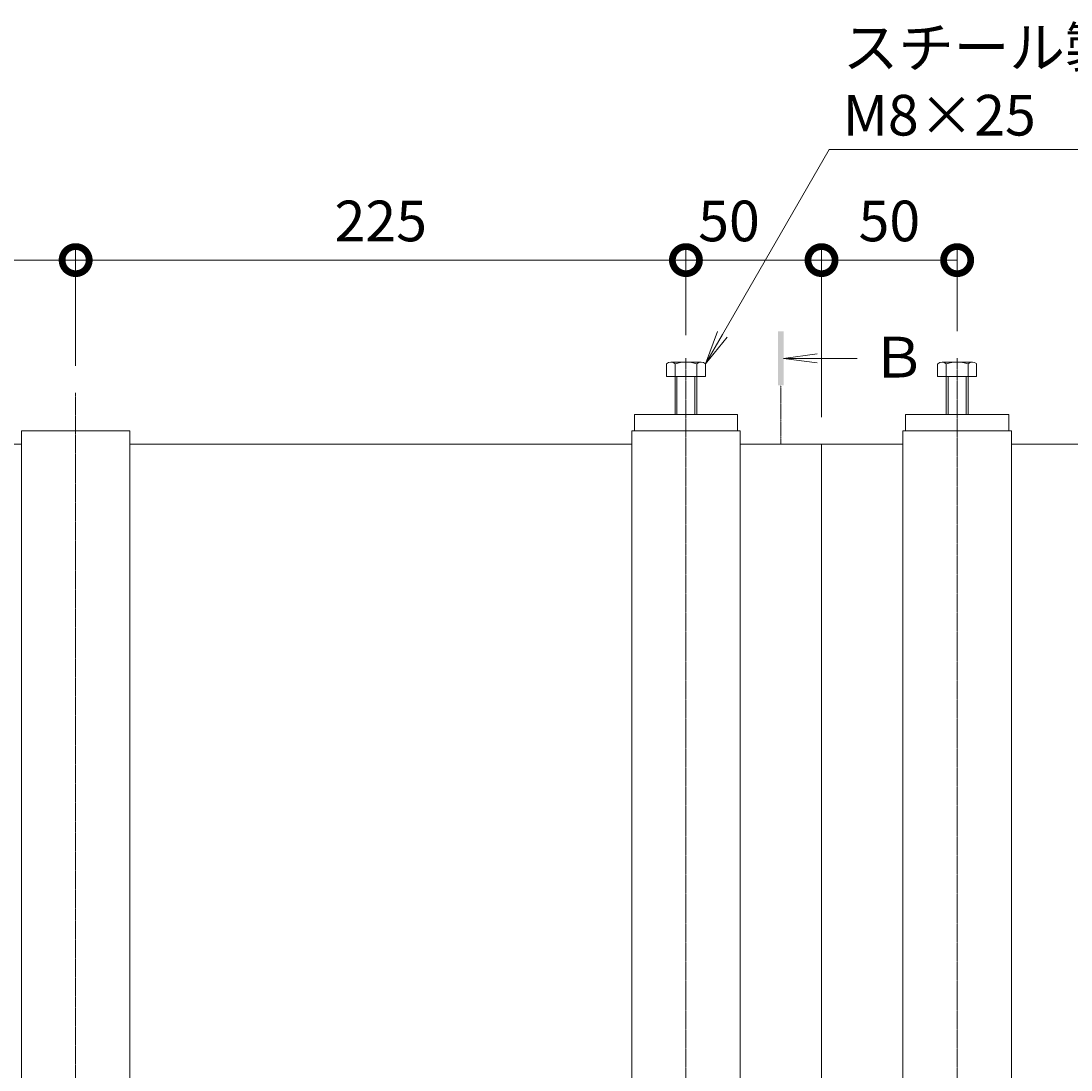
# Model space of a CAD drawing. Extents: x 1128706 to 1132122, y 341728 to 343468.
# Drawn here: x 1129828 to 1130215, y 343080 to 343467 of the extents above; entities that cross this region are included whole.
import ezdxf
from ezdxf import colors
from ezdxf.entities.mleader import LeaderData, LeaderLine
from ezdxf.math import Vec2, Vec3

# ---------------------------------------------------------------- set-up
doc = ezdxf.new("R2010")
doc.units = 0
doc.header["$LTSCALE"] = 0.1
doc.linetypes.add('中心線（短）', pattern=[6.773333, 4.233333, -0.846667, 0.846667, -0.846667])
doc.linetypes.add('中心線（長）', pattern=[13.546667, 11.006667, -0.846667, 0.846667, -0.846667])
doc.layers.get('0').update_dxf_attribs({"lineweight": 9})
doc.layers.get('Defpoints').update_dxf_attribs({"lineweight": 9})
for name, color, linetype, lineweight in [('(K)寸法', 7, 'Continuous', 9), ('(K)引出線', 7, 'Continuous', 9), ('アンカー', 30, 'Continuous', 9), ('六角ボルト', 30, 'Continuous', 9), ('枠', 4, 'Continuous', 9), ('矢視', 4, 'Continuous', 9), ('角パイプ（補強梁）', 211, 'Continuous', 9)]:
    doc.layers.add(name, color=color, linetype=linetype, lineweight=lineweight)
doc.styles.add('(K)MSゴシック', font='txt')
doc.styles.add('文字_異尺度_H3.0', font='txt', dxfattribs={"height": 3})
doc.dimstyles.new('KAD-1', dxfattribs={"dimtxt": 3, "dimasz": 4, "dimexe": 1, "dimexo": 2, "dimgap": 1, "dimtad": 1, "dimdec": 1, "dimdsep": 46, "dimtxsty": '(K)MSゴシック', "dimblk": 'DOTSMALL', "dimcen": 0, "dimclrd": 7, "dimclre": 256, "dimclrt": 2, "dimadec": 0, "dimazin": 0, "dimtfac": 1, "dimtdec": 1, "dimtmove": 0, "dimatfit": 3, "dimldrblk": 'DOTSMALL', "dimfxl": 1, "dimtfill": 1, "dimlwd": 9, "dimlwe": -1, "dimarcsym": 0})

# ---------------------------------------------------------------- blocks, each defined once
blk = doc.blocks.new('_Open')
at = {"color": 0, "linetype": 'ByBlock', "lineweight": -2}
for p, q in [((-1, 0.167), (0, 0)), ((-1, -0.167), (0, 0)), ((0, 0), (-1, 0))]:
    blk.add_line(p, q, dxfattribs=at)
blk = doc.blocks.new('_DotSmall')
at = {"color": 0, "linetype": 'ByBlock', "const_width": 0.5}
blk.add_lwpolyline([(-0.0625, 0, 1), (0.0625, 0, 1)], format="xyb", close=True, dxfattribs=at)
blk = doc.blocks.new('*D51')
at = {"layer": '(K)寸法', "transparency": 16777216}
for p, q in [((1129622.82, 343340.04), (1129622.82, 343383.98)), ((1129847.82, 343340.04), (1129847.82, 343383.98))]:
    blk.add_line(p, q, dxfattribs=at)
at = {"layer": '(K)寸法', "color": 7, "lineweight": 9, "transparency": 16777216}
blk.add_line((1129622.82, 343378.98), (1129847.82, 343378.98), dxfattribs=at)
at = {"layer": 'Defpoints', "color": 0, "lineweight": 9, "transparency": 16777216}
for p in [(1129847.82, 343378.98), (1129622.82, 343330.04), (1129847.82, 343330.04)]:
    blk.add_point(p, dxfattribs=at)
at = {"layer": '(K)寸法', "color": 7, "lineweight": 9, "transparency": 16777216, "xscale": 20, "yscale": 20, "zscale": 20, "rotation": 180}
blk.add_blockref('_DotSmall', (1129622.82, 343378.98), dxfattribs=at)
at = {"layer": '(K)寸法', "color": 7, "lineweight": 9, "transparency": 16777216, "xscale": 20, "yscale": 20, "zscale": 20}
blk.add_blockref('_DotSmall', (1129847.82, 343378.98), dxfattribs=at)
at = {"layer": '(K)寸法', "color": 2, "lineweight": 9, "transparency": 16777216, "insert": (1129735.32, 343391.48), "char_height": 15, "attachment_point": 5, "style": '(K)MSゴシック', "bg_fill": 3, "box_fill_scale": 1.1, "bg_fill_color": 256, "bg_fill_true_color": 13158600, "bg_fill_transparency": 0}
blk.add_mtext('225', dxfattribs=at)
blk = doc.blocks.new('*D52')
at = {"layer": '(K)寸法', "transparency": 16777216}
for p, q in [((1129847.82, 343340.04), (1129847.82, 343383.98)), ((1130072.82, 343351.35), (1130072.82, 343383.98))]:
    blk.add_line(p, q, dxfattribs=at)
at = {"layer": '(K)寸法', "color": 7, "lineweight": 9, "transparency": 16777216}
blk.add_line((1129847.82, 343378.98), (1130072.82, 343378.98), dxfattribs=at)
at = {"layer": 'Defpoints', "color": 0, "lineweight": 9, "transparency": 16777216}
for p in [(1130072.82, 343378.98), (1130072.82, 343341.35), (1129847.82, 343330.04)]:
    blk.add_point(p, dxfattribs=at)
at = {"layer": '(K)寸法', "color": 7, "lineweight": 9, "transparency": 16777216, "xscale": 20, "yscale": 20, "zscale": 20, "rotation": 180}
blk.add_blockref('_DotSmall', (1129847.82, 343378.98), dxfattribs=at)
at = {"layer": '(K)寸法', "color": 7, "lineweight": 9, "transparency": 16777216, "xscale": 20, "yscale": 20, "zscale": 20}
blk.add_blockref('_DotSmall', (1130072.82, 343378.98), dxfattribs=at)
at = {"layer": '(K)寸法', "color": 2, "lineweight": 9, "transparency": 16777216, "insert": (1129960.32, 343391.48), "char_height": 15, "attachment_point": 5, "style": '(K)MSゴシック', "bg_fill": 3, "box_fill_scale": 1.1, "bg_fill_color": 256, "bg_fill_true_color": 13158600, "bg_fill_transparency": 0}
blk.add_mtext('225', dxfattribs=at)
blk = doc.blocks.new('*D53')
at = {"layer": '(K)寸法', "transparency": 16777216}
for p, q in [((1130072.82, 343351.35), (1130072.82, 343383.98)), ((1130122.82, 343321.05), (1130122.82, 343383.98))]:
    blk.add_line(p, q, dxfattribs=at)
at = {"layer": '(K)寸法', "color": 7, "lineweight": 9, "transparency": 16777216}
blk.add_line((1130072.82, 343378.98), (1130122.82, 343378.98), dxfattribs=at)
at = {"layer": 'Defpoints', "color": 0, "lineweight": 9, "transparency": 16777216}
for p in [(1130122.82, 343378.98), (1130072.82, 343341.35), (1130122.82, 343311.05)]:
    blk.add_point(p, dxfattribs=at)
at = {"layer": '(K)寸法', "color": 7, "lineweight": 9, "transparency": 16777216, "xscale": 20, "yscale": 20, "zscale": 20}
blk.add_blockref('_DotSmall', (1130122.82, 343378.98), dxfattribs=at)
at = {"layer": '(K)寸法', "color": 2, "lineweight": 9, "transparency": 16777216, "insert": (1130088.7, 343391.48), "char_height": 15, "attachment_point": 5, "style": '(K)MSゴシック', "bg_fill": 3, "box_fill_scale": 1.1, "bg_fill_color": 256, "bg_fill_true_color": 13158600, "bg_fill_transparency": 0}
blk.add_mtext('50', dxfattribs=at)
at = {"layer": '(K)寸法', "color": 7, "lineweight": 9, "transparency": 16777216, "xscale": 20, "yscale": 20, "zscale": 20, "rotation": 180}
blk.add_blockref('_DotSmall', (1130072.82, 343378.98), dxfattribs=at)
blk = doc.blocks.new('*D54')
at = {"layer": '(K)寸法', "transparency": 16777216}
for p, q in [((1130122.82, 343321.05), (1130122.82, 343383.98)), ((1130172.82, 343352.82), (1130172.82, 343383.98))]:
    blk.add_line(p, q, dxfattribs=at)
at = {"layer": '(K)寸法', "color": 7, "lineweight": 9, "transparency": 16777216}
blk.add_line((1130122.82, 343378.98), (1130172.82, 343378.98), dxfattribs=at)
at = {"layer": 'Defpoints', "color": 0, "lineweight": 9, "transparency": 16777216}
for p in [(1130172.82, 343378.98), (1130172.82, 343342.82), (1130122.82, 343311.05)]:
    blk.add_point(p, dxfattribs=at)
at = {"layer": '(K)寸法', "color": 7, "lineweight": 9, "transparency": 16777216, "xscale": 20, "yscale": 20, "zscale": 20, "rotation": 180}
blk.add_blockref('_DotSmall', (1130122.82, 343378.98), dxfattribs=at)
at = {"layer": '(K)寸法', "color": 7, "lineweight": 9, "transparency": 16777216, "xscale": 20, "yscale": 20, "zscale": 20}
blk.add_blockref('_DotSmall', (1130172.82, 343378.98), dxfattribs=at)
at = {"layer": '(K)寸法', "color": 2, "lineweight": 9, "transparency": 16777216, "insert": (1130147.82, 343391.48), "char_height": 15, "attachment_point": 5, "style": '(K)MSゴシック', "bg_fill": 3, "box_fill_scale": 1.1, "bg_fill_color": 256, "bg_fill_true_color": 13158600, "bg_fill_transparency": 0}
blk.add_mtext('50', dxfattribs=at)

msp = doc.modelspace()

# ---------------------------------------------------------------- linework, layer by layer
at = {"layer": 'アンカー', "color": 30, "linetype": 'Continuous', "lineweight": 9}
for p, q in [((1130091.82, 343322.05), (1130053.82, 343322.05)), ((1130053.82, 343322.05), (1130053.82, 343316.05)), ((1130091.82, 343322.05), (1130091.82, 343316.05)), ((1130153.82, 343322.05), (1130153.82, 343316.05)), ((1130153.82, 343322.05), (1130191.82, 343322.05)), ((1130191.82, 343322.05), (1130191.82, 343316.05))]:
    msp.add_line(p, q, dxfattribs=at)
at = {"layer": 'アンカー', "color": 30, "lineweight": 9}
for p, q in [((1130053.82, 343316.05), (1130091.82, 343316.05)), ((1130153.82, 343316.05), (1130191.82, 343316.05))]:
    msp.add_line(p, q, dxfattribs=at)
at = {"layer": '六角ボルト', "color": 30, "linetype": 'Continuous', "lineweight": 9}
for p, q in [((1130065.63, 343340.74), (1130065.63, 343336.05)), ((1130078.42, 343341.35), (1130067.23, 343341.35)), ((1130068.82, 343340.74), (1130068.82, 343322.05)), ((1130076.82, 343340.74), (1130076.82, 343322.05)), ((1130080.01, 343340.74), (1130080.01, 343336.05)), ((1130165.63, 343340.74), (1130165.63, 343336.05)), ((1130167.23, 343341.35), (1130178.42, 343341.35)), ((1130168.82, 343340.74), (1130168.82, 343322.05)), ((1130176.82, 343340.74), (1130176.82, 343322.05)), ((1130180.01, 343340.74), (1130180.01, 343336.05)), ((1130080.01, 343336.05), (1130065.63, 343336.05)), ((1130069.5, 343336.05), (1130069.5, 343322.05)), ((1130076.15, 343336.05), (1130076.15, 343322.05)), ((1130165.63, 343336.05), (1130180.01, 343336.05)), ((1130169.5, 343336.05), (1130169.5, 343322.05)), ((1130176.15, 343336.05), (1130176.15, 343322.05))]:
    msp.add_line(p, q, dxfattribs=at)
for centre, radius, start, end in [((1130067.23, 343338.96), 2.39, 48.1361, 131.8639), ((1130072.82, 343327.93), 13.42, 72.6564, 107.3436), ((1130078.42, 343338.96), 2.39, 48.1361, 131.8639), ((1130167.23, 343338.96), 2.39, 48.1361, 131.8639), ((1130172.82, 343327.93), 13.42, 72.6564, 107.3436), ((1130178.42, 343338.96), 2.39, 48.1361, 131.8639)]:
    msp.add_arc(centre, radius, start, end, dxfattribs=at)
at = {"layer": '枠', "color": 4, "linetype": 'Continuous', "lineweight": 9}
for p, q in [((1129642.82, 343311.05), (1129827.82, 343311.05)), ((1129867.82, 343311.05), (1130052.82, 343311.05)), ((1130092.82, 343311.05), (1130122.82, 343311.05)), ((1130122.82, 343311.05), (1130152.82, 343311.05)), ((1130122.82, 342963.25), (1130122.82, 343311.05)), ((1130192.82, 343311.05), (1130302.82, 343311.05))]:
    msp.add_line(p, q, dxfattribs=at)
at = {"layer": '角パイプ（補強梁）', "color": 7, "linetype": '中心線（長）', "lineweight": 9}
for p, q in [((1130172.82, 343342.82), (1130172.82, 342889.4)), ((1129847.82, 343330.04), (1129847.82, 342895.62))]:
    msp.add_line(p, q, dxfattribs=at)
at = {"layer": '角パイプ（補強梁）', "color": 211, "linetype": 'Continuous', "lineweight": 9}
for p, q in [((1129827.82, 343316.05), (1129827.82, 342966.45)), ((1129867.82, 343316.05), (1129827.82, 343316.05)), ((1129867.82, 343316.05), (1129867.82, 342966.45)), ((1130092.82, 343316.05), (1130052.82, 343316.05)), ((1130052.82, 343316.05), (1130052.82, 342966.45)), ((1130092.82, 343316.05), (1130092.82, 342966.45)), ((1130152.82, 343316.05), (1130192.82, 343316.05)), ((1130152.82, 343316.05), (1130152.82, 342966.45)), ((1130192.82, 343316.05), (1130192.82, 342966.45))]:
    msp.add_line(p, q, dxfattribs=at)

# ---------------------------------------------------------------- leaders
at = {"layer": '(K)引出線', "color": 7, "linetype": 'Continuous'}
ml = msp.add_multileader_mtext('Standard', dxfattribs=at)
ml.set_content('スチール製六角ボルト\\PM8×25\u3000電気亜鉛めっき', color=2, style='文字_異尺度_H3.0')
ml.set_leader_properties(color=7, linetype='Continuous', lineweight=13)
ml.set_arrow_properties(name='OPEN')
ml.build(insert=Vec2(0, 0))
ml.multileader.update_dxf_attribs({"has_dogleg": 0, "text_left_attachment_type": 5, "text_right_attachment_type": 5, "text_top_attachment_type": 10, "text_bottom_attachment_type": 10, "arrow_head_size": 12.5, "scale": 5})
ctx = ml.context
ctx.base_point, ctx.scale, ctx.char_height, ctx.arrow_head_size, ctx.landing_gap_size, ctx.plane_origin = Vec3(1130125.66, 343419.81), 5, 15, 12.5, 5, Vec3(1130137.51, 343640.43)
ctx.left_attachment, ctx.right_attachment, ctx.top_attachment, ctx.bottom_attachment = 5, 5, 10, 10
notes = []
notes.append((ctx, [(0, (1, 1, 0), (1130085.66, 343419.81), (1, 0), 40, [(0, [(1130080.01, 343340.74)], 0, [])])]))
ctx.mtext.insert, ctx.mtext.flow_direction = Vec3(1130130.66, 343464.94), 5
for ctx, leaders in notes:
    for number, flags, end, landing, length, lines in leaders:
        leader = LeaderData()
        leader.index, (leader.has_last_leader_line, leader.has_dogleg_vector, leader.attachment_direction) = number, flags
        leader.last_leader_point, leader.dogleg_vector, leader.dogleg_length = Vec3(end), Vec3(landing), length
        for number, points, colour, breaks in lines:
            line = LeaderLine()
            line.index, line.vertices, line.color, line.breaks = number, Vec3.list(points), colors.encode_raw_color(colour), breaks
            leader.lines.append(line)
        ctx.leaders.append(leader)

# ---------------------------------------------------------------- next in the draw order: dimensions: what is measured, and where the dimension line sits
at = {"layer": '(K)寸法', "color": 211, "lineweight": 9}
dim = msp.add_linear_dim(base=(1129847.82, 343378.98), p1=(1129622.82, 343330.04), p2=(1129847.82, 343330.04), dimstyle='KAD-1', dxfattribs=at)
dim.commit()
dim.dimension.update_dxf_attribs({"geometry": '*D51', "text_midpoint": (1129735.32, 343391.48)})

# ---------------------------------------------------------------- next in the draw order: dimensions: what is measured, and where the dimension line sits
dim = msp.add_linear_dim(base=(1130072.82, 343378.98), p1=(1129847.82, 343330.04), p2=(1130072.82, 343341.35), dimstyle='KAD-1', dxfattribs=at)
dim.commit()
dim.dimension.update_dxf_attribs({"geometry": '*D52', "text_midpoint": (1129960.32, 343391.48)})

# ---------------------------------------------------------------- next in the draw order: linework, layer by layer
at = {"layer": '角パイプ（補強梁）', "color": 7, "linetype": '中心線（長）', "lineweight": 9}
msp.add_line((1130072.82, 343342.82), (1130072.82, 342889.4), dxfattribs=at)

# ---------------------------------------------------------------- next in the draw order: dimensions: what is measured, and where the dimension line sits
at = {"layer": '(K)寸法', "color": 211, "lineweight": 9}
dim = msp.add_linear_dim(base=(1130122.82, 343378.98), p1=(1130072.82, 343341.35), p2=(1130122.82, 343311.05), dimstyle='KAD-1', override={"dimtmove": 1}, dxfattribs=at)
dim.commit()
dim.dimension.update_dxf_attribs({"geometry": '*D53', "text_midpoint": (1130088.7, 343378.98), "dimtype": 160})

# ---------------------------------------------------------------- next in the draw order: linework, layer by layer
at = {"layer": '矢視', "color": 4, "linetype": '中心線（短）', "lineweight": 9}
msp.add_line((1130107.82, 343311.05), (1130107.82, 343332.75), dxfattribs=at)
at = {"layer": '矢視', "color": 4, "linetype": 'Continuous', "lineweight": 9}
msp.add_solid([(1130106.82, 343352.75), (1130106.82, 343332.75), (1130108.82, 343352.75), (1130108.82, 343332.75)], dxfattribs=at)

# ---------------------------------------------------------------- next in the draw order: dimensions: what is measured, and where the dimension line sits
at = {"layer": '(K)寸法', "color": 211, "lineweight": 9}
dim = msp.add_linear_dim(base=(1130172.82, 343378.98), p1=(1130122.82, 343311.05), p2=(1130172.82, 343342.82), dimstyle='KAD-1', dxfattribs=at)
dim.commit()
dim.dimension.update_dxf_attribs({"geometry": '*D54', "text_midpoint": (1130147.82, 343391.48)})

# ---------------------------------------------------------------- next in the draw order: linework, layer by layer
at = {"layer": '矢視', "color": 4, "linetype": 'Continuous', "lineweight": 9}
for q in [(1130121.22, 343344.38), (1130121.22, 343341.11), (1130135.96, 343342.75)]:
    msp.add_line((1130108.82, 343342.75), q, dxfattribs=at)

# ---------------------------------------------------------------- next in the draw order: texts
at = {"layer": '矢視', "color": 2, "linetype": 'Continuous', "insert": (1130140.99, 343350.68), "char_height": 15, "width": 15, "attachment_point": 1, "style": '文字_異尺度_H3.0'}
msp.add_mtext('Ｂ', dxfattribs=at)

doc.saveas('drawing.dxf')
